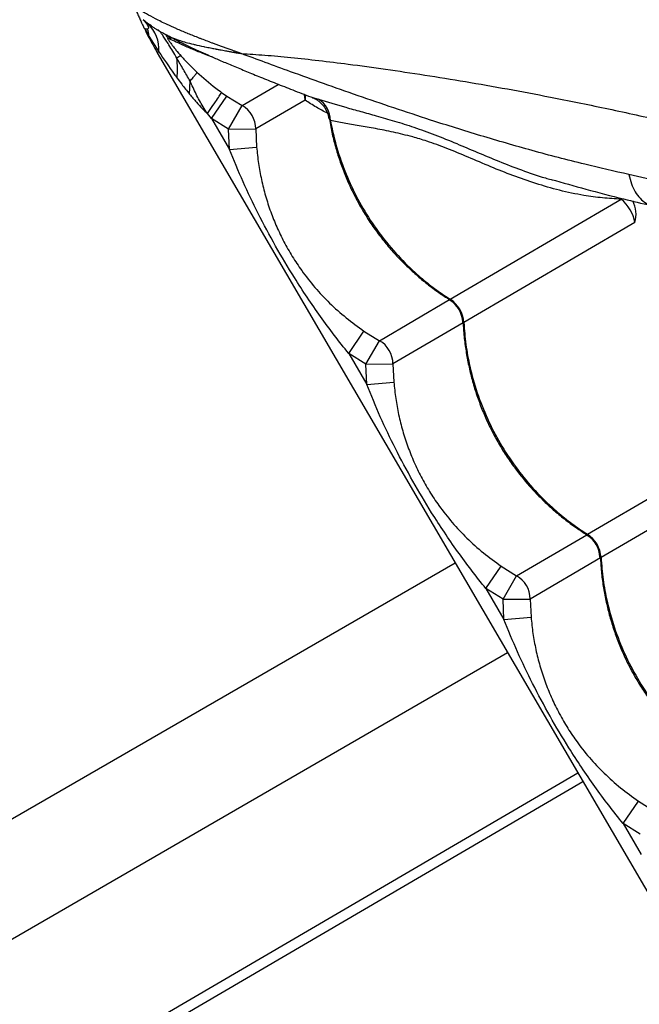
# Model space of a CAD drawing. Units: metres. Extents: x 0.0006 to 0.0847, y 0.0021 to 0.0981.
# Drawn here: x 0.0527 to 0.0538, y 0.0301 to 0.0319 of the extents above; entities that cross this region are included whole.
import ezdxf

# ---------------------------------------------------------------- set-up
doc = ezdxf.new("R2010")
doc.units = ezdxf.units.M

msp = doc.modelspace()

# ---------------------------------------------------------------- linework, layer by layer
at = {"color": 7, "linetype": 'Continuous', "lineweight": 25}
for p, q in [((0.05292178281016413, 0.03186666870076498), (0.05291369804234486, 0.03187373251867692)), ((0.05291734564090605, 0.0318568152022345), (0.05292419197036269, 0.03184367939229139)), ((0.05292901736983068, 0.03186228079182157), (0.05292178281016413, 0.03186666870076498)), ((0.05292305826684859, 0.03184308932167662), (0.05292419197036269, 0.03184367939229139)), ((0.05292419197036269, 0.03184367939229139), (0.05294230914395596, 0.03181475547105107)), ((0.05295645573327777, 0.03184592886852318), (0.05295679077802414, 0.03184576013350503)), ((0.05296532283589317, 0.03183689281094874), (0.05295955679618812, 0.03183978446371222)), ((0.05294230914395596, 0.03181475547105107), (0.05293957725881356, 0.03181315943603506)), ((0.05293957725881356, 0.03181315943603506), (0.05590319288632963, 0.02674042768555362)), ((0.05299877233126637, 0.03173712809226335), (0.05299976287250185, 0.0317609842036948)), ((0.05309553702865175, 0.03171583583287548), (0.05316192728962306, 0.03175462266896449)), ((0.05303920285074868, 0.03169219270200881), (0.05306727634245116, 0.03173354153929501)), ((0.05305763494408312, 0.03174026400257353), (0.05306727634245116, 0.03173354153929501)), ((0.05306727634245116, 0.03173354153929501), (0.05309553702865175, 0.03171583583287548)), ((0.05321129470915366, 0.03172603525981858), (0.05312055084087625, 0.03167302044268328)), ((0.05307057356928713, 0.03167253702148183), (0.05309553702865175, 0.03171583583287548)), ((0.05303920285074868, 0.03169219270200881), (0.05303165299135897, 0.03170149717016095)), ((0.05307057356928713, 0.03167253702148183), (0.05303920285074868, 0.03169219270200881)), ((0.05303920285074868, 0.03169219270200881), (0.05307229080693673, 0.03163555704239246)), ((0.05307057356928713, 0.03167253702148183), (0.05312055084087625, 0.03167302044268328)), ((0.05307229080693673, 0.03163555704239246), (0.05307057356928713, 0.03167253702148183)), ((0.05312055084087625, 0.03167302044268328), (0.05312209666066325, 0.03163970724911783)), ((0.05307229080693673, 0.03163555704239246), (0.05312209666066325, 0.03163970724911783)), ((0.05366336945328674, 0.03158014812780435), (0.05366560147128496, 0.0315795382077374)), ((0.05347802667840197, 0.03136021921733774), (0.05379243555588557, 0.03154390467688362)), ((0.05379192612246302, 0.03154599123819539), (0.05379243555588557, 0.03154390467688362)), ((0.05381744936811007, 0.03150108928669142), (0.05350304049062648, 0.03131740382714553)), ((0.05334775963524886, 0.03128411398177068), (0.05347675587473388, 0.03135947678233515)), ((0.05350171104000721, 0.03131662712914038), (0.05337277344747336, 0.03124129859157847)), ((0.05329142545734579, 0.031260470850904), (0.05331949894904828, 0.03130181968819021)), ((0.05331949894904828, 0.03130181968819021), (0.05334775963524886, 0.03128411398177068)), ((0.05332279617588424, 0.03124081517037702), (0.05334775963524886, 0.03128411398177068)), ((0.05332279617588424, 0.03124081517037702), (0.05329142545734579, 0.031260470850904)), ((0.05329142545734579, 0.031260470850904), (0.05332451341353384, 0.03120383519128766)), ((0.05332279617588424, 0.03124081517037702), (0.05337277344747336, 0.03124129859157847)), ((0.05332451341353384, 0.03120383519128766), (0.05332279617588424, 0.03124081517037702)), ((0.05337277344747336, 0.03124129859157847), (0.05337431926726036, 0.03120798539801303)), ((0.05332451341353384, 0.03120383519128766), (0.05337431926726036, 0.03120798539801303)), ((0.05373024928499909, 0.03092849736623293), (0.05408524253336782, 0.03113589322122338)), ((0.05411025634559233, 0.03109307783103118), (0.05375526309722359, 0.03088568197604072)), ((0.05359998224184597, 0.03085239213066587), (0.05372897848133099, 0.03092775493123034)), ((0.0534872801612078, 0.03087567284802745), (0.04616509556593413, 0.02664820760089005)), ((0.05375393364660432, 0.03088490527803557), (0.05362499605407047, 0.03080957674047367)), ((0.05354364806394291, 0.03082874899979919), (0.05357172155564539, 0.03087009783708541)), ((0.05357172155564539, 0.03087009783708541), (0.05359998224184597, 0.03085239213066587)), ((0.05357501878248135, 0.03080909331927222), (0.05359998224184597, 0.03085239213066587)), ((0.05357501878248135, 0.03080909331927222), (0.05354364806394291, 0.03082874899979919)), ((0.05354364806394291, 0.03082874899979919), (0.05357673602013096, 0.03077211334018285)), ((0.05357501878248135, 0.03080909331927222), (0.05362499605407047, 0.03080957674047367)), ((0.05357673602013096, 0.03077211334018285), (0.05357501878248135, 0.03080909331927222)), ((0.05362499605407047, 0.03080957674047367), (0.05362654187385748, 0.03077626354690823)), ((0.05357673602013096, 0.03077211334018285), (0.05362654187385748, 0.03077626354690823)), ((0.04626034556593413, 0.02648322976146911), (0.05358337824402218, 0.03071118464944769)), ((0.05371263793448433, 0.03048993472426277), (0.04600566770154739, 0.02598733167986462)), ((0.05372197017092843, 0.03047396101577189), (0.0460170887973633, 0.02597257833479576)), ((0.05379587067054002, 0.03039702714869439), (0.0538239441622425, 0.03043837598598059)), ((0.0538239441622425, 0.03043837598598059), (0.05385220484844309, 0.03042067027956107)), ((0.05382724138907846, 0.03037737146816741), (0.05379587067054002, 0.03039702714869439)), ((0.05379587067054002, 0.03039702714869439), (0.05382895862672807, 0.03034039148907805))]:
    msp.add_line(p, q, dxfattribs=at)
at = {"color": 7, "linetype": 'Continuous', "lineweight": 25, "flags": 128}
for points in [[(0.05321129470915366, 0.03172603525981858), (0.0532106347189529, 0.0317323952504573), (0.05320967777713607, 0.03173690737296797)], [(0.05321130231367795, 0.03173607912570035), (0.05321134123433366, 0.03173568598636332), (0.05321129470915366, 0.03172603525981858)]]:
    msp.add_lwpolyline(points, dxfattribs=at)
at = {"color": 7, "linetype": 'Continuous', "lineweight": 25}
for centre, radius, start, end in [((0.05285581520088944, 0.03183698891188852), 6.870331237734012e-05, 5.588446303942629, 16.45479521773901), ((0.0528789978079131, 0.03181973700050193), 6.350701462989663e-05, 355.5010619905106, 47.64632247755223), ((0.05354398785036028, 0.03216627108527102), 0.0007000000000000036, 207.4960999000843, 210.2945313024978), ((0.0529198592772359, 0.03181083861073813), 4.912998489069031e-05, 36.0980440607902, 43.96496467418333), ((0.05292642717589289, 0.03180827730782532), 4.828788032067603e-05, 36.34188502110888, 49.48873273992399), ((0.05298550104201696, 0.03179192576620148), 1.52112460210635e-05, 98.18534627283226, 132.4919163248379), ((0.0528110057026045, 0.03178126583039761), 0.0001656710490466942, 354.8942547381052, 7.587871382645551), ((0.05321069740285991, 0.03168793938289705), 4.710224017365995e-05, 1.111843004299794, 57.74051491096583), ((0.05307053045486985, 0.03167251183297059), 5.002297172368837e-05, 0.5825661905123592, 60.00649641446929), ((0.05374544729683545, 0.0314877384315803), 7.322939027490556e-05, 10.50466203039388, 50.08440057459488), ((0.05376517853483143, 0.03151596365712956), 5.434599256224543e-05, 344.1155823769204, 27.43637552367688), ((0.05345110493944057, 0.03131577633046247), 5.000000268545355e-05, 2.942370592811636, 57.94231520925208), ((0.05344834919993911, 0.03131416635913951), 5.478702835654331e-05, 3.387688308983364, 57.20137429600296), ((0.05332275306146691, 0.03124078998186575), 5.002297172374659e-05, 0.5825661905554231, 60.00649641443608), ((0.05370057180653625, 0.03088244450803471), 5.478702835651648e-05, 3.387688308977835, 57.20137429602146), ((0.05370332754603774, 0.03088405447935772), 5.000000268537458e-05, 2.942370592756161, 57.94231520927012), ((0.05357497566806407, 0.03080906813076098), 5.00229717236888e-05, 0.5825661905203066, 60.00649641447128)]:
    msp.add_arc(centre, radius, start, end, dxfattribs=at)
for points, knots in [([(0.05332615306066413, 0.03269634030485655), (0.05333897148424871, 0.03269010064109381), (0.05336462371854565, 0.03267761382352846), (0.05340867711115567, 0.03265787207428675), (0.0534560198198289, 0.03263756952512657), (0.05350998618948222, 0.0326152939574053), (0.05357075009816513, 0.03259108464918792), (0.0536388005497131, 0.03256505734772028), (0.05370996509938694, 0.03253888194898136), (0.05378382986605052, 0.03251276641529492), (0.05386623551297842, 0.03248477451332873), (0.05395751072370174, 0.03245523738947685), (0.05405779442116533, 0.03242439653933789), (0.0541600473938945, 0.03239427411202304), (0.05430233806049592, 0.03235440143364046), (0.05448423822963318, 0.03230379139515385), (0.0546955946487943, 0.03224306111219677), (0.05489843960200486, 0.03218361533577085), (0.05509271833504341, 0.0321254802447872), (0.05528933954290284, 0.0320654614604777), (0.05548855243796858, 0.03200343638376871), (0.05568076148204783, 0.03194241886882637), (0.05586567152048897, 0.03188268088359241), (0.05604293767736305, 0.03182452784681706), (0.0561832755519526, 0.03177788215556763), (0.05626471349539044, 0.03175050751297957), (0.05628564288637077, 0.03174347228377945)], [0, 0, 0, 0, 0.02278669438381288, 0.0456007417237725, 0.06842696184000581, 0.09123027376418662, 0.1187873245199045, 0.146366999090275, 0.1739642413584725, 0.2015624384119121, 0.2291350377417789, 0.2634649150709844, 0.2978039189481647, 0.3321495963352578, 0.3664885760023416, 0.4389596983401418, 0.5114297583680639, 0.5736256178827702, 0.6358421894200431, 0.6980569351777852, 0.7602564930545972, 0.8224380786094668, 0.8755054857237817, 0.9285799825526062, 0.9816451962577005, 0.9999999999999999, 0.9999999999999999, 0.9999999999999999, 0.9999999999999999]), ([(0.05288048700359231, 0.03194318673723608), (0.05288054610863524, 0.03194301054234933), (0.05288066378961973, 0.03194265972985168), (0.05288160615776097, 0.03193987516776892), (0.05288308162697113, 0.03193559306638587), (0.0528851153255685, 0.03192983444117849), (0.05288764294013846, 0.03192289419552471), (0.05289060266717925, 0.03191504703564988), (0.05289391662941862, 0.03190658601863871), (0.05289747340034139, 0.0318978513842967), (0.05290115522928466, 0.03188915150169089), (0.052904814688227, 0.0318808181970212), (0.05290827399320921, 0.0318732028516678), (0.05291202039290626, 0.03186520010143084), (0.05291392485169356, 0.03186128070080568), (0.05291508220081872, 0.03185889886145322)], [0, 0, 0, 0, 0.0742402563525872, 0.1478159226803254, 0.2217428456246953, 0.2955138160058354, 0.3692387887258047, 0.443202609170092, 0.5167932693161421, 0.5908096104911386, 0.6644476615929754, 0.7383567852835518, 0.812229264036611, 0.8858907851147697, 1, 1, 1, 1]), ([(0.05309392646970511, 0.03181148928360022), (0.05309364972450607, 0.0318115871689722), (0.05309252980207817, 0.03181198328794307), (0.05308907885014136, 0.03181320565269277), (0.05308495122363308, 0.031814673034912), (0.05307668592897476, 0.03181762347209843), (0.05306976158475121, 0.03182011443604921), (0.05305710202494565, 0.03182470865220249), (0.05304855018377148, 0.03182785083516879), (0.05303380731770072, 0.03183334575746213), (0.0530250552012618, 0.0318366651628404), (0.05301026795741366, 0.03184238924768808), (0.05300213674682701, 0.03184561010493284), (0.05298819691255903, 0.03185128338078818), (0.05298088018608842, 0.03185435073958921), (0.05296873287010297, 0.0318596425942831), (0.05295457380250584, 0.03186605651957027), (0.05293564944879929, 0.03187542419890677), (0.05291896429313635, 0.03188450857284295), (0.05290711215599986, 0.03189152060276138), (0.05290073453266537, 0.03189559153833969), (0.05289898466931614, 0.03189675847545545), (0.05289836234323905, 0.03189717348808931)], [0, 0, 0, 0, 0.002373607801260459, 0.009605429907762164, 0.02970325764695472, 0.03821707717435216, 0.08209201619184586, 0.09155415551413912, 0.1536086617962456, 0.1622520519918744, 0.2340816446073113, 0.2413642247343624, 0.3167003260628813, 0.3228772336050609, 0.4014640875379558, 0.4055643008058656, 0.4796258018607694, 0.5953653675784685, 0.7111017212853885, 0.8243109107165465, 0.9375174628521099, 1, 1, 1, 1]), ([(0.05291369873856872, 0.03187373290300043), (0.05291572161482404, 0.03187152847128645), (0.05291972719908106, 0.03186716338125883), (0.05292281884989054, 0.03186190298963996), (0.05292358964753277, 0.03185796107549795), (0.052922333464304, 0.03185695389509795), (0.05292170460744298, 0.03185644969133983)], [0, 0, 0, 0, 0.2533202383552398, 0.5016102967600358, 0.7505015373788874, 1, 1, 1, 1]), ([(0.05291508143732528, 0.03185889896809239), (0.05291536721577746, 0.03185841833475059), (0.05291594388746527, 0.03185744846582481), (0.05291687552670112, 0.03185702749365638), (0.05291734547790123, 0.03185681514066806)], [0, 0, 0, 0, 0.4955652552790784, 1, 1, 1, 1]), ([(0.05291508220081872, 0.03185889886145322), (0.05291532614476897, 0.03185840043942861), (0.05291784423103923, 0.03185325552947832), (0.05292058395677161, 0.03184791367488941), (0.05292305826684859, 0.03184308932167662)], [0, 0, 0, 0, 0.09687672465029422, 0.9999999999999999, 0.9999999999999999, 0.9999999999999999, 0.9999999999999999]), ([(0.05292170460612393, 0.03185644969156849), (0.05292114629153968, 0.03185632442127094), (0.05292003509438597, 0.03185607509946919), (0.05291823918872587, 0.03185656921788547), (0.05291734562547966, 0.0318568150693608)], [0, 0, 0, 0, 0.5024442173774466, 1, 1, 1, 1]), ([(0.05292873886805842, 0.03186181671099307), (0.05292914834930176, 0.03186155550333099), (0.05293066068012069, 0.031860590789064), (0.0529339950573651, 0.03185853803847623), (0.05293957913993023, 0.03185519384705585), (0.0529466477463577, 0.03185115642793569), (0.05295242637929647, 0.03184792029703304), (0.05295625596813256, 0.0318459158602926), (0.05295673747647672, 0.03184566383506034)], [0, 0, 0, 0, 0.08243285517822009, 0.3044480044155034, 0.5165669308234119, 0.7396049381857551, 0.9672595674341256, 1, 1, 1, 1]), ([(0.05297522605553652, 0.0318031421229335), (0.05297272873573974, 0.03180738728644786), (0.05296773852332896, 0.0318158700877625), (0.05296103028693781, 0.03182705706166512), (0.0529552564096344, 0.03183643171123095), (0.05295046222660139, 0.03184384735920263), (0.05294653566548092, 0.0318493556617486), (0.05294284358901409, 0.03185385225455965), (0.05294124601073905, 0.03185480363837297), (0.05294029627280937, 0.03185536922273732)], [0, 0, 0, 0, 0.1506721689135241, 0.301077230174397, 0.4289533203420988, 0.5567222018647615, 0.6845178760346444, 0.8124502918273498, 1, 1, 1, 1]), ([(0.05295641637749199, 0.03184585897331296), (0.05295878871678205, 0.03184459302712664), (0.05296451832713053, 0.03184153554778539), (0.05297524384293271, 0.03183601869706218), (0.05298838385539251, 0.03182944951075289), (0.05300305616474502, 0.03182235785040309), (0.0530191733837654, 0.03181482959552913), (0.05303712175932904, 0.03180676993996807), (0.05305685703079072, 0.03179818049473159), (0.05307899040800758, 0.03178878938993711), (0.0531033248177234, 0.03177869955140766), (0.05312962540368515, 0.03176800808341265), (0.05315803545406012, 0.03175665070557943), (0.05318890013196467, 0.0317445170245762), (0.05321140087537672, 0.03173573483005698), (0.05322396516377476, 0.03173091922499524), (0.05322507181330738, 0.03173049507147997)], [0, 0, 0, 0, 0.04813621157200507, 0.116257289636125, 0.1849516392092706, 0.2542023047902527, 0.3239288472388361, 0.3939520653575435, 0.4684031229373809, 0.5488230515904294, 0.6310614847004714, 0.7157957283575482, 0.8035884073531296, 0.8950177417369836, 0.9907532712271631, 1, 1, 1, 1]), ([(0.05295679077802414, 0.03184576013350503), (0.05295919194140215, 0.03184448707986025), (0.05296498608081063, 0.03184141513133732), (0.05297653874832877, 0.0318368743758659), (0.05298674337428197, 0.03183364446085852), (0.05299545104141676, 0.03183117735180777), (0.05300167850006142, 0.03182960217829395), (0.05301266322619245, 0.03182701371542736), (0.05301981316955622, 0.03182544542517741), (0.05302978634648499, 0.03182337268609414), (0.05303661007688944, 0.03182199690131293), (0.05304369979539823, 0.03182061980710197), (0.05304936095413895, 0.031819538973567), (0.05305404961811683, 0.03181865544332557), (0.05305968316794547, 0.03181761076066255), (0.05306433130538447, 0.03181675903609228), (0.05306830172247441, 0.03181603775467158), (0.05307170431126582, 0.03181542378764243), (0.05307477971228283, 0.03181487201531347), (0.05307742532618508, 0.03181439950380632), (0.05307970306739521, 0.03181399417861681), (0.05308166514072367, 0.03181364606121816), (0.05308320247745181, 0.03181337396261227), (0.05308689462518675, 0.03181272159521985), (0.05309039054455324, 0.0318121073960013), (0.053093601695529, 0.03181154605712828), (0.05309392646970519, 0.03181148928360021)], [0, 0, 0, 0, 0.1190592831082309, 0.2872966040211279, 0.3821795334843978, 0.4021714195615821, 0.5086899015264181, 0.5273827411496932, 0.6370615732355097, 0.6500281915413318, 0.7118987953326323, 0.7585784091179855, 0.7699899185452419, 0.8052661093231356, 0.8343749204483246, 0.8586930703356226, 0.8769351069610221, 0.8946147442176973, 0.909638031873358, 0.9224424574304209, 0.933380435203995, 0.9427402587150807, 0.9507604719036546, 0.95543918104408, 0.9954931414385831, 1, 1, 1, 1]), ([(0.05295955679618812, 0.03183978446371222), (0.05295918422773822, 0.03183992833706217), (0.05295831228282524, 0.03184026505273316), (0.05295861575965957, 0.03183886038777702), (0.05296112805967962, 0.03183476264707824), (0.05296492992616066, 0.03182942380288495), (0.0529693612389959, 0.03182364721536625), (0.05297526285616806, 0.03181627570148926), (0.05298012205100633, 0.03181068142284504), (0.05298333532887758, 0.03180698205034171)], [0, 0, 0, 0, 0.1441544809051138, 0.3373736191233869, 0.4704789650144015, 0.6003988822000512, 0.7012470303818713, 0.8024412812832874, 1, 1, 1, 1]), ([(0.05304054986939715, 0.03180532085261461), (0.05304018576429597, 0.03180544231706649), (0.05303027117712449, 0.03180874979584823), (0.05301455327995028, 0.03181508200837564), (0.05299353835880127, 0.03182372912119678), (0.05297679017069094, 0.03183133645137014), (0.05296914525555078, 0.03183504070333591), (0.05296532283589317, 0.03183689281094874)], [0, 0, 0, 0, 0.009322644590865762, 0.2538557470486371, 0.4983817838029035, 0.7491933795150723, 0.9999999999999999, 0.9999999999999999, 0.9999999999999999, 0.9999999999999999]), ([(0.05294230914395596, 0.03181475547105107), (0.05295159605951161, 0.03180101671355488), (0.05296258289819013, 0.03178476314568837), (0.05297421901193114, 0.03176896622815886), (0.05297601939322258, 0.03176652207236805)], [0, 0, 0, 0, 0.8452764100190121, 1, 1, 1, 1]), ([(0.0529997707262053, 0.03176101746491412), (0.05299567100781194, 0.03176816016127794), (0.05298744335769635, 0.03178249470841625), (0.05297930778878127, 0.03179624393566182), (0.05297522605553652, 0.0318031421229335)], [0, 0, 0, 0, 0.4982854564496259, 0.9999999999999999, 0.9999999999999999, 0.9999999999999999, 0.9999999999999999]), ([(0.05298333532887757, 0.03180698205034171), (0.05298798848902065, 0.03180186525594622), (0.0529973391231044, 0.03179158293799395), (0.05300740532020217, 0.03178199808370165), (0.05301246227122014, 0.0317771829446576)], [0, 0, 0, 0, 0.4976304388982576, 1, 1, 1, 1]), ([(0.05380660902324316, 0.03158926304929956), (0.05377939485860569, 0.03159541265586719), (0.05371957477157571, 0.03160893024881838), (0.05362846765829588, 0.03163301195695785), (0.05353381580107908, 0.03166038407406653), (0.05344907503002065, 0.03168692324646756), (0.05337397826443539, 0.03171168710270983), (0.05330817236689987, 0.03173419705292278), (0.05324470068158778, 0.03175653819276725), (0.05318795280547814, 0.03177694340399936), (0.05313740904636557, 0.03179534338680105), (0.05310842770539951, 0.03180610470262633), (0.05309392646970519, 0.03181148928360021)], [0, 0, 0, 0, 0.1033622367042721, 0.2272029319154451, 0.3510586605842403, 0.474892357035946, 0.5684118791160623, 0.6619713794379976, 0.7555056520103902, 0.8489907562143969, 0.9244403273568574, 1, 1, 1, 1]), ([(0.05309392646970519, 0.03181148928360021), (0.05310815696796577, 0.03181063003606792), (0.05313663504665725, 0.03180891050956983), (0.05318470542362878, 0.03180447464196727), (0.05323591658193467, 0.03179891201382123), (0.05329386663468665, 0.03179181544021797), (0.05335868776226448, 0.03178306531894306), (0.05343074910572463, 0.03177232068510607), (0.05350559592874347, 0.03176017582144249), (0.05358276556708111, 0.03174665281242699), (0.05366829676603159, 0.03173057017497594), (0.05376231323234293, 0.03171147803417519), (0.05386481739332607, 0.03168909779746037), (0.05396868423361069, 0.03166512467608348), (0.05411221676949687, 0.03162998388176169), (0.05429552673459132, 0.03158474557694459), (0.05450946637973249, 0.03153385813806862), (0.0547153607331427, 0.0314860314657892), (0.05491314924208401, 0.03144126964332121), (0.05511390335199317, 0.0313969984246153), (0.05531790036757454, 0.03135320222788084), (0.05551530138734481, 0.03131196770410889), (0.05570571581427526, 0.03127320288342902), (0.05588869298420891, 0.03123681104950907), (0.05603390661612585, 0.03120851849330109), (0.056118348369096, 0.03119236256547122), (0.05614009169835712, 0.03118820249481934)], [0, 0, 0, 0, 0.02278560517115203, 0.0455985619909696, 0.06842369100519735, 0.09122591292239274, 0.1187816464406014, 0.1463600026920349, 0.1739559258015539, 0.2015528036506748, 0.2291240849998049, 0.2634523213478139, 0.2977896838075453, 0.332133719458193, 0.3664710577089855, 0.4389387158995675, 0.5114053118310506, 0.5735981983600109, 0.6358117959214946, 0.6980235677907215, 0.7602201525050043, 0.8223987657564278, 0.8754636362284952, 0.92853559607618, 0.9815982732438708, 1, 1, 1, 1]), ([(0.05297601939322258, 0.03176652207236805), (0.05297877730804485, 0.03176282286640911), (0.05298617992927256, 0.03175289369081011), (0.05299391757105636, 0.03174320638915502), (0.05299877248301939, 0.03173712818108996)], [0, 0, 0, 0, 0.37255922428494, 1, 1, 1, 1]), ([(0.05303165231206593, 0.03170150089693347), (0.05302894449621735, 0.03170557579394023), (0.05302135886038875, 0.03171699115098847), (0.05301065781346255, 0.03173710367178313), (0.05300341665400583, 0.03175295220080268), (0.05299976281910962, 0.03176094924999504)], [0, 0, 0, 0, 0.2156953206187793, 0.6042457255769252, 1, 1, 1, 1]), ([(0.05299977071875149, 0.03176101745775194), (0.05300168083519644, 0.03176322683495728), (0.05300550144499941, 0.0317676460253326), (0.05300950240620375, 0.03177256758048191), (0.05301209980201436, 0.03177605187115283), (0.05301234144080519, 0.03177680589344772), (0.05301246227212141, 0.0317771829417935)], [0, 0, 0, 0, 0.2499260119693018, 0.4999013405051, 0.7499259987828062, 1, 1, 1, 1]), ([(0.05301246227212141, 0.03177718294179351), (0.05302371592055188, 0.03176722242546853), (0.05303829646921374, 0.03175431729573473), (0.05305404211879271, 0.03174287490730017), (0.05305763486461063, 0.03174026405323606)], [0, 0, 0, 0, 0.7718261288685699, 1, 1, 1, 1]), ([(0.05299877248301939, 0.03173712818108996), (0.05300295521669266, 0.03173210065214731), (0.05301057950854875, 0.03172293646648122), (0.05302147266440237, 0.0317109539185974), (0.05302854002803997, 0.03170438883198026), (0.05303165187461331, 0.0317014981441169)], [0, 0, 0, 0, 0.4048406880670152, 0.7379440820652858, 0.9999999999999999, 0.9999999999999999, 0.9999999999999999, 0.9999999999999999]), ([(0.05325239819459842, 0.03170187274341794), (0.05324540814444687, 0.03170546595424951), (0.05323023417761263, 0.03171326607882723), (0.05321793054290847, 0.03172156131365544), (0.05321129470915366, 0.03172603525981858)], [0, 0, 0, 0, 0.4606606978859724, 1, 1, 1, 1]), ([(0.05322508979275089, 0.03173054122837306), (0.05322506251116262, 0.03173055025087927), (0.05322498237569053, 0.03173057675310438), (0.0532272156111173, 0.03173019910115077), (0.0532309788580056, 0.03172927760561579), (0.05323438082664156, 0.0317282228273687), (0.05323583843624227, 0.03172777089642397)], [0, 0, 0, 0, 0.1556929968646742, 0.4573242466214589, 0.7674848086968705, 1, 1, 1, 1]), ([(0.05322506100978071, 0.03173047102775337), (0.05322548487483116, 0.03173031236194693), (0.05322678213239818, 0.03172982675829121), (0.05323001528112301, 0.03172826317770673), (0.05323443598197279, 0.03172558495287691), (0.05323936127763782, 0.03172171410308017), (0.05324421777846942, 0.03171667321648623), (0.05324860727180809, 0.0317105491569753), (0.05325207031056181, 0.03170347989762716), (0.05325416327225983, 0.03169748632660643), (0.05325459675370868, 0.03169385761618977), (0.05325470759376134, 0.03169292976459484)], [0, 0, 0, 0, 0.0439860757367888, 0.1346213129195003, 0.2417412430331035, 0.3653146462770989, 0.5002187810466238, 0.6433171354670123, 0.7929968754222599, 0.9470698520297082, 1, 1, 1, 1]), ([(0.05323583843624226, 0.03172777089642397), (0.05325217652310221, 0.03172276104307734), (0.05327672036289899, 0.03171523500658363), (0.0533131919431591, 0.03170522540619024), (0.05334297052909242, 0.0316970182421941), (0.05337549408476944, 0.03168772019526035), (0.05341125394973352, 0.03167647834770518), (0.05344927772614756, 0.03166270465751859), (0.05348821996745994, 0.03164696875282735), (0.05352770087520128, 0.03163009600626231), (0.05356733688221849, 0.03161343704685304), (0.05360906841636491, 0.03159740854586251), (0.05364121770411244, 0.03158608898915702), (0.05365986382112211, 0.0315810883007216), (0.05366336945328674, 0.03158014812780435)], [0, 0, 0, 0, 0.1557187600328193, 0.2339280193796331, 0.3121339734435645, 0.3991762145717917, 0.4861971687741079, 0.5747522926737862, 0.6632977647820681, 0.7422603361159849, 0.8213135707194578, 0.9003088551789342, 0.98125719775157, 1, 1, 1, 1]), ([(0.05325779077474922, 0.03168885335963172), (0.05325701367585668, 0.03168983384304178), (0.05325541484357459, 0.03169185112622555), (0.05325508097423899, 0.03169260111793615), (0.05325490937926691, 0.03169298658252639)], [0, 0, 0, 0, 0.4860415324616851, 1, 1, 1, 1]), ([(0.05325584527731268, 0.03169138237568163), (0.05325663346775966, 0.03168653481060532), (0.05325885213500726, 0.0316728894614304), (0.05326410084253522, 0.03165066823839824), (0.05327143801671458, 0.03162484437589734), (0.05328023669968547, 0.03159948912398408), (0.05329037111775961, 0.03157469589106167), (0.05330182383706841, 0.03155056180639962), (0.05331452531146043, 0.03152720734739599), (0.05332841695141116, 0.03150472053779179), (0.05334346300261208, 0.0314830927384312), (0.05335966914577535, 0.0314622902877565), (0.05337703920669885, 0.03144231473754488), (0.05339551992653418, 0.03142324736899439), (0.05341504240975245, 0.03140515819773716), (0.05343555548604854, 0.03138816777010272), (0.05345622786598045, 0.03137271069731638), (0.05347040471614011, 0.03136358500535877), (0.05347715101498066, 0.03135924238733151)], [0, 0, 0, 0, 0.03605543568870968, 0.1014919865709205, 0.1667783652486329, 0.2318621057035723, 0.2967061152618968, 0.3612910386939986, 0.4256168187158313, 0.4894088449390532, 0.5528777782221935, 0.6166956685018127, 0.6808700064497712, 0.7453908516570334, 0.8102308248423491, 0.8753466749322921, 0.9406815637532225, 1, 1, 1, 1]), ([(0.05379243555588557, 0.03154390467688362), (0.05378092294832135, 0.03154458802537737), (0.05375789737127944, 0.03154595474384678), (0.05371987212597861, 0.03155121824516394), (0.05367871617996681, 0.03155986378822966), (0.05363505607451322, 0.03157245924480678), (0.05359286568550521, 0.03158721412557883), (0.05355127868846282, 0.03160394916640775), (0.05351077170339752, 0.03162134390521626), (0.05347152812284776, 0.03163764289214257), (0.05343767399158431, 0.03165007455882148), (0.05340488358802948, 0.03165966702303498), (0.05337303640551269, 0.03166734933054403), (0.0533402721716848, 0.03167385073358325), (0.05331020584939791, 0.03167906101509651), (0.05328251906381201, 0.03168367641944804), (0.0532660256278264, 0.03168712936887386), (0.05325779077474922, 0.03168885335963172)], [0, 0, 0, 0, 0.04811591395428222, 0.09623334049350167, 0.1601835511325157, 0.224305815350689, 0.2884385641797819, 0.3524031100464177, 0.4219700869219157, 0.4916853890744831, 0.5611719807484815, 0.6142922022860156, 0.6912039378962215, 0.7683033096271531, 0.845589344037555, 0.9229057507172611, 1, 1, 1, 1]), ([(0.05325779077474922, 0.03168885335963172), (0.05325908899214481, 0.03168215888031953), (0.05326358447871998, 0.03165897713743276), (0.05327474469291439, 0.03161976076717424), (0.05329340772297861, 0.03157231400951624), (0.05331687136885638, 0.03152688579003859), (0.05334492921216365, 0.03148414398376391), (0.05337708090907257, 0.03144454078073469), (0.05340899862286236, 0.03141250467358497), (0.05343910597073979, 0.03138722810071139), (0.05346093078983918, 0.0313712582673598), (0.05347415813092312, 0.03136271719157142), (0.05347802667840198, 0.03136021921733774)], [0, 0, 0, 0, 0.05056455697469461, 0.1750957026390815, 0.3000237476237502, 0.424554874270702, 0.5491176330359456, 0.6740776150805633, 0.7986403928874002, 0.8820757833946016, 0.9655111765886867, 1, 1, 1, 1]), ([(0.05329142545734579, 0.031260470850904), (0.05328249145266353, 0.03127160170310464), (0.0532646220526831, 0.03129386514007048), (0.05323075430992805, 0.03133993227151047), (0.05319434615844032, 0.03139431744416274), (0.0531565442993195, 0.031457767672338), (0.05312512421829111, 0.03151654180745836), (0.05309664894263987, 0.03157568170437032), (0.05308041677146626, 0.03161558240726886), (0.05307229080693673, 0.03163555704239246)], [0, 0, 0, 0, 0.09813455220834169, 0.1962843794778199, 0.3934103770597872, 0.548358042538761, 0.7038330941744387, 0.8517362991174564, 1, 1, 1, 1]), ([(0.05312209666066325, 0.03163970724911783), (0.05312312263721432, 0.03162966007883973), (0.05312517515996199, 0.03160956015986599), (0.05313072831262251, 0.03157966004117332), (0.05313814808199762, 0.03155005372793869), (0.05314757414080598, 0.03152106925854575), (0.05315886814852946, 0.03149295065208881), (0.05317210043510216, 0.03146549220980781), (0.05318739995793836, 0.03143866981530503), (0.05320625034018501, 0.0314103880793612), (0.05322894216336903, 0.03138157967402109), (0.05325622687669561, 0.03135264564105787), (0.05328619287090425, 0.03132568472788292), (0.05330840096061262, 0.03130977180832219), (0.05331949894904828, 0.03130181968819021)], [0, 0, 0, 0, 0.07447495315305301, 0.1489912564946119, 0.2252483046320625, 0.3015076970198143, 0.3758343461319357, 0.4501378293374739, 0.5267016135340526, 0.6032752565649167, 0.7009057235293387, 0.7985743318261709, 0.8993420971640566, 1, 1, 1, 1]), ([(0.05366342215063369, 0.03158034631513972), (0.05368457876505973, 0.03157434811382182), (0.05372865557835199, 0.03156185170989562), (0.05378990609226605, 0.03154583713187656), (0.05383011455856318, 0.03153641255496325), (0.05384681342218198, 0.03153249846076783)], [0, 0, 0, 0, 0.3505244821090537, 0.7302681724573638, 1, 1, 1, 1]), ([(0.05380660902324033, 0.03158926304930078), (0.05380792729928074, 0.0315834833490444), (0.05381056385136156, 0.03157192394853171), (0.05381765383312923, 0.03155715939886875), (0.05382674485647423, 0.03154510570860213), (0.05383713256137335, 0.03153647486277131), (0.05384482276670446, 0.03153344762296883), (0.05384837729817821, 0.0315320483860573)], [0, 0, 0, 0, 0.2057833091754238, 0.4115666183483464, 0.617349927522523, 0.8231332366966917, 1, 1, 1, 1]), ([(0.05613872627265722, 0.03105632768476206), (0.05610189086309167, 0.0310642443242075), (0.05601809958198056, 0.03108225268542979), (0.05588923390508216, 0.03110987904339193), (0.05574121701331688, 0.031141692053612), (0.05558470901706891, 0.03117554369906139), (0.05542006035712921, 0.03121149129826704), (0.05525765060023059, 0.03124735535126889), (0.05509752213515133, 0.03128320034582827), (0.05492213123433569, 0.03132306477919299), (0.05473206045771915, 0.03136703654697853), (0.05452754330476916, 0.03141538791810092), (0.05434877074391796, 0.03145842862936786), (0.05419405165642419, 0.03149664776885652), (0.05406321221279756, 0.03152910041354537), (0.05393354936231468, 0.03156065682711388), (0.05384891972192485, 0.0315797282610977), (0.05380660902324316, 0.03158926304929956)], [0, 0, 0, 0, 0.0433097502771961, 0.09851877590418992, 0.1537229487199697, 0.2216848148375147, 0.2896605790661951, 0.357640228445762, 0.4256073935246077, 0.4933931884006194, 0.5836018788948666, 0.6738180820484025, 0.7640316630578168, 0.8230280788068611, 0.8820312411151067, 0.9410213657054546, 1, 1, 1, 1]), ([(0.0534778361676219, 0.031358131722682), (0.05347767413655979, 0.03135819458497664), (0.05347715712756099, 0.03135839516609727), (0.05347684601442341, 0.0313589471069227), (0.05347699546151392, 0.03135959337237006), (0.05347779539061209, 0.03136007884890403), (0.05347802667840198, 0.03136021921733774)], [0, 0, 0, 0, 0.1160287900879547, 0.3702248680912513, 0.8179097388517357, 1, 1, 1, 1]), ([(0.05350304049062648, 0.03131740382714553), (0.05350257189645137, 0.03131718099543491), (0.05350181211214529, 0.03131681969338376), (0.0535011444172271, 0.03131710957694234), (0.05350120004024066, 0.03131792872997682), (0.05350123385717811, 0.03131842674770655)], [0, 0, 0, 0, 0.3868321811258468, 0.6272144126391153, 1, 1, 1, 1]), ([(0.05350185395902815, 0.03131697433482147), (0.05350216707096959, 0.03131066541132356), (0.05350291920867999, 0.03129551051415478), (0.05350582294629835, 0.031271514525733), (0.05351030188378025, 0.03124511120016573), (0.05351628217779095, 0.031218941706217), (0.05352367163449362, 0.03119312377370251), (0.05353245637137916, 0.03116776693999688), (0.05354259450616382, 0.03114297412863106), (0.05355404623540928, 0.03111883993167408), (0.05356674797325889, 0.03109548550255232), (0.05358063954335518, 0.0310729986850251), (0.05359568561315017, 0.03105137088777348), (0.05361189175130757, 0.03103056843653101), (0.05362926181358355, 0.03101059288647277), (0.05364774253305356, 0.03099152551788085), (0.05366726501637044, 0.0309734363466348), (0.05368777809263994, 0.03095644591899734), (0.05370845047257877, 0.03094098884621176), (0.0537226273227376, 0.03093186315425403), (0.05372937362157777, 0.03092752053622671)], [0, 0, 0, 0, 0.04093383430633674, 0.09832866888346062, 0.1557169427780728, 0.2130303747722523, 0.2702122765389052, 0.3272166950512831, 0.3840111422211241, 0.4405786655253644, 0.4969192147911222, 0.5527922690310968, 0.6083823382267713, 0.6642780458282143, 0.7204859526351798, 0.7769973522145363, 0.8337882640759049, 0.8908208062188386, 0.9480451962089278, 1, 1, 1, 1]), ([(0.05350304049062648, 0.03131740382714553), (0.05350406439230619, 0.03130396924509024), (0.0535061121956055, 0.03127710008176863), (0.0535141236952703, 0.03123381781162183), (0.05352691404562471, 0.03118803669850161), (0.05354564456742279, 0.0311405927512957), (0.0535690901646028, 0.03109516378024452), (0.05359715284469513, 0.03105242217538048), (0.0536293032377235, 0.03101281891805581), (0.05366122127718019, 0.03098078282446732), (0.05369132856651501, 0.03095550624915595), (0.05371315339739989, 0.03093953641629511), (0.05372638073773828, 0.0309309953404757), (0.05373024928499909, 0.03092849736623293)], [0, 0, 0, 0, 0.0875109640423166, 0.1750219229455381, 0.283228821938311, 0.3917805924443935, 0.499987474912637, 0.6082218429822633, 0.7168013640579062, 0.8250357486730427, 0.8975339564496487, 0.9700321665609318, 1, 1, 1, 1]), ([(0.05354364806394291, 0.03082874899979919), (0.05353471405926064, 0.03083987985199983), (0.05351684465928021, 0.03086214328896568), (0.05348297691652516, 0.03090821042040566), (0.05344656876503742, 0.03096259559305792), (0.0534087669059166, 0.0310260458212332), (0.05337734682488823, 0.03108481995635356), (0.053348871549237, 0.03114395985326552), (0.05333263937806337, 0.03118386055616405), (0.05332451341353384, 0.03120383519128766)], [0, 0, 0, 0, 0.09813455220834649, 0.1962843794778317, 0.3934103770598119, 0.5483580425387747, 0.7038330941744377, 0.8517362991174547, 1, 1, 1, 1]), ([(0.05337431926726036, 0.03120798539801303), (0.05337534524381143, 0.03119793822773493), (0.0533773977665591, 0.03117783830876119), (0.05338295091921963, 0.03114793819006852), (0.05339037068859473, 0.03111833187683388), (0.05339979674740308, 0.03108934740744094), (0.05341109075512657, 0.031061228800984), (0.05342432304169926, 0.03103377035870301), (0.05343962256453547, 0.03100694796420023), (0.05345847294678212, 0.03097866622825639), (0.05348116476996615, 0.03094985782291629), (0.05350844948329272, 0.03092092378995306), (0.05353841547750136, 0.03089396287677812), (0.05356062356720974, 0.03087804995721738), (0.05357172155564539, 0.03087009783708541)], [0, 0, 0, 0, 0.07447495315305412, 0.1489912564946161, 0.2252483046320638, 0.3015076970198179, 0.3758343461319347, 0.4501378293374705, 0.5267016135340483, 0.6032752565649088, 0.7009057235293384, 0.7985743318261693, 0.8993420971640561, 1, 1, 1, 1]), ([(0.05373005877421901, 0.03092640987157719), (0.0537298967431569, 0.03092647273387183), (0.05372937973415809, 0.03092667331499245), (0.05372906862102055, 0.03092722525581791), (0.05372921806811103, 0.03092787152126525), (0.0537300179972092, 0.03092835699779922), (0.05373024928499909, 0.03092849736623293)], [0, 0, 0, 0, 0.1160287900882751, 0.3702248680914504, 0.8179097388516033, 1, 1, 1, 1]), ([(0.05375526309722359, 0.03088568197604072), (0.05375479450304848, 0.03088545914433011), (0.0537540347187424, 0.03088509784227896), (0.05375336702382422, 0.03088538772583754), (0.05375342264683777, 0.03088620687887202), (0.05375345646377522, 0.03088670489660174)], [0, 0, 0, 0, 0.3868321811260233, 0.6272144126385905, 1, 1, 1, 1]), ([(0.05375407656562527, 0.03088525248371667), (0.05375438967756671, 0.03087894356021874), (0.05375514181527712, 0.03086378866304993), (0.05375804555289547, 0.03083979267462812), (0.05376252449037738, 0.03081338934906086), (0.05376850478438808, 0.03078721985511212), (0.05377589424109075, 0.03076140192259764), (0.0537846789779763, 0.030736045088892), (0.05379481711276096, 0.03071125227752618), (0.05380626884200645, 0.0306871180805692), (0.05381897057985604, 0.03066376365144744), (0.05383286214995234, 0.03064127683392023), (0.05384790821974735, 0.0306196490366686), (0.05386411435790474, 0.03059884658542614), (0.05388148442018072, 0.0305788710353679), (0.05389996513965073, 0.03055980366677599), (0.05391948762296761, 0.03054171449552994), (0.05394000069923713, 0.03052472406789249), (0.05396067307917593, 0.03050926699510693), (0.05397484992933473, 0.03050014130314921), (0.05398159622817488, 0.03049579868512191)], [0, 0, 0, 0, 0.04093383430647569, 0.0983286688836217, 0.1557169427782409, 0.2130303747724232, 0.2702122765390606, 0.3272166950514483, 0.3840111422213263, 0.4405786655255727, 0.4969192147913036, 0.5527922690312852, 0.6083823382270002, 0.6642780458284199, 0.7204859526353686, 0.7769973522147257, 0.833788264076097, 0.8908208062190249, 0.9480451962091094, 1, 1, 1, 1]), ([(0.05375526309722359, 0.03088568197604072), (0.05375628699890331, 0.03087224739398544), (0.05375833480220261, 0.03084537823066383), (0.05376634630186741, 0.03080209596051703), (0.05377913665222183, 0.03075631484739682), (0.05379786717401989, 0.03070887090019089), (0.05382131277119991, 0.03066344192913972), (0.05384937545129224, 0.03062070032427568), (0.0538815258443206, 0.030581097066951), (0.0539134438837773, 0.03054906097336252), (0.05394355117311211, 0.03052378439805115), (0.053965376003997, 0.03050781456519031), (0.05397860334433539, 0.03049927348937089), (0.0539824718915962, 0.03049677551512812)], [0, 0, 0, 0, 0.08751096404230989, 0.1750219229455297, 0.2832288219383026, 0.3917805924443881, 0.4999874749126333, 0.6082218429822579, 0.7168013640578994, 0.825035748673035, 0.8975339564496402, 0.9700321665609107, 1, 1, 1, 1]), ([(0.05379587067054002, 0.03039702714869439), (0.05378693666585775, 0.03040815800089503), (0.05376906726587732, 0.03043042143786087), (0.05373519952312229, 0.03047648856930086), (0.05369879137163453, 0.03053087374195312), (0.05366098951251371, 0.03059432397012839), (0.05362956943148534, 0.03065309810524876), (0.0536010941558341, 0.03071223800216071), (0.05358486198466049, 0.03075213870505925), (0.05357673602013096, 0.03077211334018285)], [0, 0, 0, 0, 0.09813455220834566, 0.1962843794778297, 0.3934103770598072, 0.5483580425387766, 0.7038330941744457, 0.851736299117462, 1, 1, 1, 1]), ([(0.05362654187385748, 0.03077626354690823), (0.05362756785040855, 0.03076621637663013), (0.05362962037315621, 0.03074611645765639), (0.05363517352581675, 0.03071621633896372), (0.05364259329519184, 0.03068661002572907), (0.0536520193540002, 0.03065762555633614), (0.0536633133617237, 0.03062950694987919), (0.05367654564829638, 0.03060204850759821), (0.05369184517113258, 0.03057522611309543), (0.05371069555337923, 0.03054694437715159), (0.05373338737656325, 0.03051813597181148), (0.05376067208988983, 0.03048920193884826), (0.05379063808409847, 0.03046224102567331), (0.05381284617380684, 0.03044632810611257), (0.0538239441622425, 0.03043837598598059)], [0, 0, 0, 0, 0.0744749531530593, 0.1489912564946257, 0.2252483046320775, 0.301507697019832, 0.375834346131949, 0.4501378293374824, 0.5267016135340522, 0.6032752565649119, 0.7009057235293376, 0.7985743318261741, 0.8993420971640592, 0.9999999999999999, 0.9999999999999999, 0.9999999999999999, 0.9999999999999999])]:
    msp.add_open_spline(points, degree=3, knots=knots, dxfattribs=at)
msp.add_open_spline([(0.05303165311864327, 0.03170149987250975), (0.05303517425927456, 0.03170647177209346), (0.05304221654053715, 0.0317164155712609), (0.05305075350853897, 0.03172891570976236), (0.05305661024445013, 0.03173789192259439), (0.05305729263307228, 0.03173947383809936), (0.05305763382738336, 0.03174026479585184)], degree=3, dxfattribs=at)

doc.saveas('drawing.dxf')
